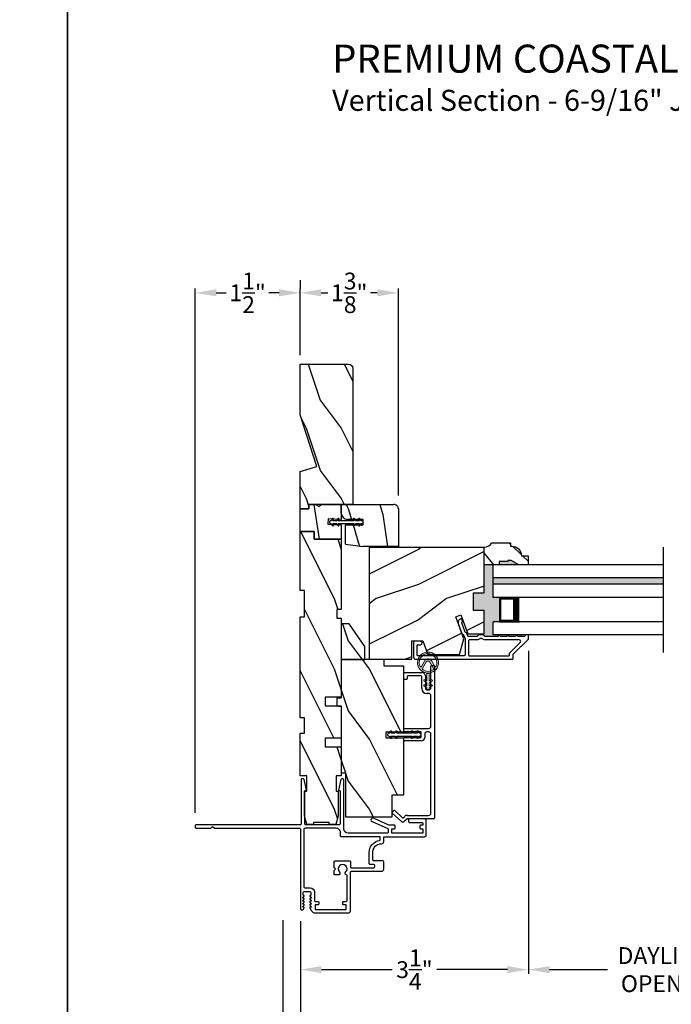
# Model space of a CAD drawing. Extents: x 0 to 68, y 0 to 44.
# Drawn here: x 33.3 to 42.6, y 7.2 to 21.3 of the extents above; entities that cross this region are included whole.
import ezdxf

# ---------------------------------------------------------------- set-up
doc = ezdxf.new("R2010")
doc.units = 0
doc.header["$LTSCALE"] = 2
doc.header["$MEASUREMENT"] = 0
doc.header["$PDMODE"] = 3
doc.layers.get('0').update_dxf_attribs({"linetype": 'CONTINUOUS'})
doc.layers.get('DEFPOINTS').update_dxf_attribs({"color": 3, "linetype": 'CONTINUOUS'})
doc.styles.add('Arial', font='arial.ttf')
doc.styles.get("Standard").update_dxf_attribs({"font": 'arial.ttf'})
doc.dimstyles.get("Standard").update_dxf_attribs({"dimtxt": 0.24, "dimasz": 0.3, "dimexe": 0.0625, "dimexo": 0.18, "dimgap": 0.09, "dimtad": 0, "dimdec": 4, "dimzin": 0, "dimdsep": 46, "dimlunit": 4, "dimtxsty": 'Standard', "dimcen": 0, "dimadec": 5, "dimazin": 0, "dimtfac": 1, "dimtdec": 4, "dimtofl": 0, "dimtmove": 2, "dimatfit": 3, "dimfxl": 1, "dimtolj": 1, "dimtzin": 0, "dimarcsym": 0})
pattern_1 = [(296.8699, (-0.91535, -43.43244), (-1.4486711, 3.30171955), [0.5, -4.5]), (286.5651, (-0.5157, -42.89365), (0.811161, -1.1584553), [1.118034, -1.118034]), (278.4349, (-0.0233, -42.98047), (0.6375097, -2.1432638), [0.632456, -2.529822])]
pattern_2 = [(306.8699, (-1, -43.60001), (-2.0000001, 2.9999999), [0.5, -4.5]), (296.5651, (-0.7, -43), (1.0000013, -0.9999992), [1.118034, -1.118034]), (288.4349, (-0.2, -43), (0.9999984, -2.0000004), [0.632456, -2.529822])]

# ---------------------------------------------------------------- blocks, each defined once
blk = doc.blocks.new('*D290')
at = {"color": 0, "lineweight": -2, "transparency": 16777216}
for p, q in [((40.571, 12.26), (40.571, 7.653)), ((37.32, 8.406), (37.32, 7.653)), ((37.62, 7.715), (38.627, 7.715)), ((40.271, 7.715), (39.264, 7.715))]:
    blk.add_line(p, q, dxfattribs=at)
at = {"color": 0, "transparency": 16777216}
for points in [[(37.62, 7.765), (37.62, 7.665), (37.32, 7.715)], [(40.271, 7.765), (40.271, 7.665), (40.571, 7.715)]]:
    blk.add_solid(points, dxfattribs=at)
at = {"layer": 'DEFPOINTS', "color": 0, "transparency": 16777216}
for p in [(40.571, 12.44), (37.32, 8.586), (40.571, 7.715)]:
    blk.add_point(p, dxfattribs=at)
at = {"color": 0, "transparency": 16777216, "insert": (38.945, 7.715), "char_height": 0.24, "attachment_point": 5}
blk.add_mtext('\\A1;3{\\H1x;\\S1/4;}"', dxfattribs=at)
blk = doc.blocks.new('*D292')
at = {"color": 0, "lineweight": -2, "transparency": 16777216}
for p, q in [((40.571, 12.26), (40.571, 7.653)), ((44.642, 12.26), (44.642, 7.653)), ((40.871, 7.715), (41.694, 7.715)), ((44.342, 7.715), (43.519, 7.715))]:
    blk.add_line(p, q, dxfattribs=at)
at = {"color": 0, "transparency": 16777216}
for points in [[(40.871, 7.765), (40.871, 7.665), (40.571, 7.715)], [(44.342, 7.765), (44.342, 7.665), (44.642, 7.715)]]:
    blk.add_solid(points, dxfattribs=at)
at = {"layer": 'DEFPOINTS', "color": 0, "transparency": 16777216}
for p in [(40.571, 12.44), (44.642, 12.44), (40.571, 7.715)]:
    blk.add_point(p, dxfattribs=at)
at = {"color": 0, "transparency": 16777216, "insert": (42.606, 7.715), "char_height": 0.24, "attachment_point": 5}
blk.add_mtext('\\A1;DAYLIGHT\\POPENING', dxfattribs=at)
blk = doc.blocks.new('*D293')
at = {"color": 0, "lineweight": -2, "transparency": 16777216}
for p, q in [((37.32, 8.406), (37.32, 6.657)), ((47.893, 8.406), (47.893, 6.657)), ((37.62, 6.72), (40.961, 6.72)), ((47.593, 6.72), (44.253, 6.72))]:
    blk.add_line(p, q, dxfattribs=at)
at = {"color": 0, "transparency": 16777216}
for points in [[(37.62, 6.77), (37.62, 6.67), (37.32, 6.72)], [(47.593, 6.77), (47.593, 6.67), (47.893, 6.72)]]:
    blk.add_solid(points, dxfattribs=at)
at = {"layer": 'DEFPOINTS', "color": 0, "transparency": 16777216}
for p in [(37.32, 8.586), (47.893, 8.586), (47.893, 6.72)]:
    blk.add_point(p, dxfattribs=at)
at = {"color": 0, "transparency": 16777216, "insert": (42.607, 6.72), "char_height": 0.24, "attachment_point": 5}
blk.add_mtext('\\A1;JAMB / UNIT WIDTH', dxfattribs=at)
blk = doc.blocks.new('*D294')
at = {"color": 0, "lineweight": -2, "transparency": 16777216}
for p, q in [((37.07, 8.419), (37.07, 5.878)), ((48.143, 8.428), (48.143, 5.878)), ((37.37, 5.941), (40.504, 5.941)), ((47.843, 5.941), (44.71, 5.941))]:
    blk.add_line(p, q, dxfattribs=at)
at = {"color": 0, "transparency": 16777216}
for points in [[(37.37, 5.991), (37.37, 5.891), (37.07, 5.941)], [(47.843, 5.991), (47.843, 5.891), (48.143, 5.941)]]:
    blk.add_solid(points, dxfattribs=at)
at = {"layer": 'DEFPOINTS', "color": 0, "transparency": 16777216}
for p in [(37.07, 8.599), (48.143, 8.608), (48.143, 5.941)]:
    blk.add_point(p, dxfattribs=at)
at = {"color": 0, "transparency": 16777216, "insert": (42.607, 5.941), "char_height": 0.24, "attachment_point": 5}
blk.add_mtext('\\A1;ROUGH OPENING WIDTH', dxfattribs=at)
blk = doc.blocks.new('A$C3CD33450')
for p, q in [((0.008, 0.47), (0.128, 0.599)), ((0.165, 0.565), (0.063, 0.456)), ((0.142, 0.599), (0.164, 0.579)), ((0.043, 0.391), (0.008, 0.428)), ((0.063, 0.442), (0.082, 0.422)), ((1.157, 0.186), (1.157, 0.426)), ((1.167, 0.436), (1.197, 0.436)), ((1.207, 0.426), (1.207, 0.405)), ((1.285, 0.405), (1.285, 0.426)), ((1.295, 0.436), (1.325, 0.436)), ((1.335, 0.426), (1.335, 0.081)), ((2.034, 0.396), (2.034, 0.426)), ((2.044, 0.436), (2.123, 0.436)), ((2.133, 0.426), (2.133, 0.178)), ((0.046, 0.01), (0.046, 0.384)), ((0.096, 0.388), (0.096, 0.081)), ((1.207, 0.405), (1.2, 0.397)), ((1.2, 0.397), (1.207, 0.39)), ((1.207, 0.39), (1.2, 0.383)), ((1.2, 0.383), (1.207, 0.376)), ((1.207, 0.376), (1.2, 0.368)), ((1.2, 0.368), (1.207, 0.361)), ((1.207, 0.361), (1.2, 0.354)), ((1.2, 0.354), (1.207, 0.347)), ((1.207, 0.347), (1.2, 0.339)), ((1.2, 0.339), (1.207, 0.332)), ((1.207, 0.332), (1.2, 0.325)), ((1.2, 0.325), (1.207, 0.318)), ((1.207, 0.318), (1.2, 0.31)), ((1.2, 0.31), (1.207, 0.303)), ((1.207, 0.303), (1.2, 0.296)), ((1.2, 0.296), (1.207, 0.289)), ((1.207, 0.289), (1.2, 0.281)), ((1.2, 0.281), (1.207, 0.274)), ((1.293, 0.397), (1.285, 0.405)), ((1.285, 0.39), (1.293, 0.397)), ((1.293, 0.383), (1.285, 0.39)), ((1.285, 0.376), (1.293, 0.383)), ((1.293, 0.368), (1.285, 0.376)), ((1.285, 0.361), (1.293, 0.368)), ((1.293, 0.354), (1.285, 0.361)), ((1.285, 0.347), (1.293, 0.354)), ((1.293, 0.339), (1.285, 0.347)), ((1.285, 0.332), (1.293, 0.339)), ((1.293, 0.325), (1.285, 0.332)), ((1.285, 0.318), (1.293, 0.325)), ((1.293, 0.31), (1.285, 0.318)), ((1.285, 0.303), (1.293, 0.31)), ((1.293, 0.296), (1.285, 0.303)), ((1.285, 0.289), (1.293, 0.296)), ((1.293, 0.281), (1.285, 0.289)), ((1.285, 0.274), (1.293, 0.281)), ((2.073, 0.386), (2.044, 0.386)), ((2.083, 0.188), (2.083, 0.376)), ((1.207, 0.274), (1.2, 0.267)), ((1.2, 0.267), (1.207, 0.259)), ((1.207, 0.259), (1.2, 0.252)), ((1.2, 0.252), (1.207, 0.245)), ((1.207, 0.245), (1.2, 0.238)), ((1.2, 0.238), (1.207, 0.23)), ((1.207, 0.23), (1.2, 0.223)), ((1.2, 0.223), (1.207, 0.216)), ((1.207, 0.216), (1.2, 0.209)), ((1.2, 0.209), (1.207, 0.201)), ((1.207, 0.201), (1.207, 0.196)), ((1.217, 0.186), (1.275, 0.186)), ((1.293, 0.267), (1.285, 0.274)), ((1.285, 0.259), (1.293, 0.267)), ((1.293, 0.252), (1.285, 0.259)), ((1.285, 0.245), (1.293, 0.252)), ((1.293, 0.238), (1.285, 0.245)), ((1.285, 0.23), (1.293, 0.238)), ((1.293, 0.223), (1.285, 0.23)), ((1.285, 0.216), (1.293, 0.223)), ((1.293, 0.209), (1.285, 0.216)), ((1.285, 0.201), (1.293, 0.209)), ((1.285, 0.196), (1.285, 0.201)), ((1.904, 0.178), (2.073, 0.178)), ((0.127, 0.05), (1.254, 0.05)), ((1.254, 0.136), (1.207, 0.136)), ((1.285, 0.081), (1.285, 0.105)), ((1.367, 0.05), (1.802, 0.05)), ((1.833, 0.081), (1.833, 0.107)), ((1.883, 0.097), (1.883, 0.081)), ((2.083, 0.128), (1.915, 0.128)), ((1.915, 0.05), (2.223, 0.05)), ((2.233, 0.04), (2.233, 0.01)), ((2.223, 0), (0.056, 0))]:
    blk.add_line(p, q)
for centre, radius, start, end in [((0.135, 0.592), 0.01, 47.0067, 136.9965), ((0.157, 0.572), 0.01, 316.9985, 47.0002), ((0.031, 0.449), 0.0313, 137.0005, 222.9995), ((0.07, 0.449), 0.01, 137.0018, 222.9982), ((0.046, 0.388), 0.05, 0.0008, 43.0001), ((1.167, 0.426), 0.01, 90.0039, 179.9961), ((1.197, 0.426), 0.01, 0.0039, 89.9961), ((1.295, 0.426), 0.01, 90.0016, 180.0018), ((1.325, 0.426), 0.01, 0.0039, 89.9961), ((2.044, 0.426), 0.01, 90.0039, 179.9961), ((2.123, 0.426), 0.01, 0.0039, 89.9961), ((0.036, 0.384), 0.01, 0.0009, 42.9974), ((2.044, 0.396), 0.01, 180.0016, 270.0018), ((2.073, 0.376), 0.01, 0.0039, 89.9961), ((1.207, 0.186), 0.05, 179.9995, 270.0011), ((1.217, 0.196), 0.01, 179.9958, 270.0042), ((1.275, 0.196), 0.01, 269.9982, 359.9984), ((1.904, 0.107), 0.071, 90.0002, 179.9994), ((2.073, 0.188), 0.01, 270.0039, 359.9961), ((2.083, 0.178), 0.05, 270.0007, 359.9993), ((0.056, 0.01), 0.01, 180.0016, 270.0018), ((0.127, 0.081), 0.0312, 179.9988, 270.0002), ((1.254, 0.105), 0.031, 359.9998, 90.0002), ((1.254, 0.081), 0.0313, 270.0006, 359.9994), ((1.367, 0.081), 0.0313, 180.0006, 269.9994), ((1.802, 0.081), 0.0312, 269.9998, 0.0012), ((1.915, 0.097), 0.0312, 89.9998, 180.0012), ((1.915, 0.081), 0.0312, 179.9988, 270.0002), ((2.223, 0.04), 0.01, 0.0039, 89.9961), ((2.223, 0.01), 0.01, 269.9982, 359.9984)]:
    blk.add_arc(centre, radius, start, end)
blk = doc.blocks.new('A$C12FE3A8C')
for p, q in [((0.032, 0.455), (0.005, 0.44)), ((0.015, 0.422), (0.032, 0.432)), ((0.032, 0.464), (0.032, 0.455)), ((0.032, 0.432), (0.032, 0.377)), ((0.056, 0.48), (0.048, 0.48)), ((0.072, 0.455), (0.072, 0.464)), ((0.099, 0.44), (0.072, 0.455)), ((0.072, 0.377), (0.072, 0.432)), ((0.072, 0.432), (0.089, 0.422)), ((0.032, 0.377), (0.005, 0.362)), ((0.015, 0.345), (0.032, 0.354)), ((0.032, 0.354), (0.032, 0.131)), ((0.099, 0.362), (0.072, 0.377)), ((0.072, 0.131), (0.072, 0.354)), ((0.072, 0.354), (0.089, 0.345)), ((0.032, 0.131), (0.015, 0.141)), ((0.089, 0.141), (0.072, 0.131)), ((0.005, 0.124), (0.032, 0.108)), ((0.005, 0.046), (0.032, 0.031)), ((0.032, 0.054), (0.015, 0.064)), ((0.032, 0.108), (0.032, 0.054)), ((0.032, 0.031), (0.032, 0.016)), ((0.048, 0), (0.056, 0)), ((0.072, 0.108), (0.099, 0.124)), ((0.072, 0.054), (0.072, 0.108)), ((0.089, 0.064), (0.072, 0.054)), ((0.072, 0.031), (0.099, 0.046)), ((0.072, 0.016), (0.072, 0.031))]:
    blk.add_line(p, q)
for centre, radius, start, end in [((0.01, 0.431), 0.01, 120.0003, 299.9992), ((0.048, 0.464), 0.0156, 89.9969, 179.9988), ((0.056, 0.464), 0.0156, 359.9994, 90.0038), ((0.094, 0.431), 0.01, 240.0023, 59.9983), ((0.01, 0.353), 0.01, 119.9969, 300.0026), ((0.094, 0.353), 0.01, 239.9989, 60.0016), ((0.01, 0.133), 0.01, 59.9974, 240.0031), ((0.094, 0.133), 0.01, 299.9984, 120.0011), ((0.01, 0.055), 0.01, 60.0008, 239.9997), ((0.048, 0.016), 0.0156, 179.9969, 270.0031), ((0.056, 0.016), 0.0156, 269.9962, 0.0049), ((0.094, 0.055), 0.01, 300.0017, 119.9977)]:
    blk.add_arc(centre, radius, start, end)
blk = doc.blocks.new('A$C3CCB582D')
h = blk.add_hatch(color=256)
h.dxf.hatch_style = 1
h.paths.add_polyline_path([(0.135, 0.241, 0.057526), (0.165, 0.241, 19.939839)])
h.paths.add_polyline_path([(0.074, 0.291, 0.340928), (0.226, 0.291, 0.375619), (0.229, 0.304), (0.172, 0.403, 0.577349), (0.128, 0.403), (0.071, 0.304, 0.375621)], flags=16)
h.paths.add_polyline_path([(0.037, 0.336, -1.588653), (0.262, 0.336, -0.603495), (0.245, 0.335), (0.197, 0.418, 0.577342), (0.102, 0.418), (0.055, 0.335, -0.603495)], flags=16)
at = {"color": 7, "linetype": 'Continuous', "lineweight": 15}
for p, q in [((0.102, 0.418), (0.055, 0.335)), ((0.071, 0.304), (0.128, 0.403)), ((0.172, 0.403), (0.229, 0.304)), ((0.245, 0.335), (0.197, 0.418)), ((0.103, 0.144), (0.135, 0.125)), ((0.135, 0.125), (0.135, 0.241)), ((0.165, 0.241), (0.165, 0.125)), ((0.165, 0.125), (0.198, 0.144)), ((0.135, 0.102), (0.093, 0.126)), ((0.135, 0.032), (0.093, 0.056)), ((0.103, 0.074), (0.135, 0.055)), ((0.135, 0.055), (0.135, 0.102)), ((0.135, 0.015), (0.135, 0.032)), ((0.208, 0.127), (0.165, 0.102)), ((0.165, 0.102), (0.165, 0.055)), ((0.165, 0.055), (0.198, 0.074)), ((0.208, 0.057), (0.165, 0.032)), ((0.165, 0.032), (0.165, 0.015))]:
    blk.add_line(p, q, dxfattribs=at)
for centre, radius, start, end in [((0.15, 0.39), 0.15, 275.807, 264.3229), ((0.15, 0.39), 0.125, 334.5079, 205.6221), ((0.15, 0.39), 0.055, 30.0665, 150.0633), ((0.046, 0.34), 0.01, 205.6238, 330.0669), ((0.08, 0.299), 0.01, 150.0663, 232.4132), ((0.15, 0.39), 0.125, 232.4139, 307.7164), ((0.15, 0.39), 0.0253, 30.0615, 150.0673), ((0.22, 0.299), 0.01, 307.7132, 30.0677), ((0.253, 0.34), 0.01, 209.9331, 334.3762), ((0.098, 0.135), 0.01, 60.0669, 240.0645), ((0.203, 0.135), 0.01, 300.0669, 120.0608), ((0.098, 0.065), 0.01, 60.0669, 240.0645), ((0.15, 0.015), 0.015, 180.0638, 0.0662), ((0.203, 0.065), 0.01, 300.0673, 120.0637)]:
    blk.add_arc(centre, radius, start, end, dxfattribs=at)
blk.add_arc((0.15, 0.371), 0.131, 263.4803, 276.6497)
blk = doc.blocks.new('*D306')
at = {"color": 0, "lineweight": -2, "transparency": 16777216}
for p, q in [((37.316, 16.471), (37.316, 17.423)), ((38.716, 14.471), (38.716, 17.423)), ((37.616, 17.36), (37.712, 17.36)), ((38.416, 17.36), (38.319, 17.36))]:
    blk.add_line(p, q, dxfattribs=at)
at = {"color": 0, "transparency": 16777216}
for points in [[(37.616, 17.41), (37.616, 17.31), (37.316, 17.36)], [(38.416, 17.41), (38.416, 17.31), (38.716, 17.36)]]:
    blk.add_solid(points, dxfattribs=at)
at = {"layer": 'DEFPOINTS', "color": 0, "transparency": 16777216}
for p in [(38.716, 17.36), (37.316, 16.291), (38.716, 14.291)]:
    blk.add_point(p, dxfattribs=at)
at = {"color": 0, "transparency": 16777216, "insert": (38.016, 17.36), "char_height": 0.24, "attachment_point": 5}
blk.add_mtext('\\A1;1{\\H1x;\\S3/8;}"', dxfattribs=at)
blk = doc.blocks.new('*D307')
at = {"color": 0, "lineweight": -2, "transparency": 16777216}
for p, q in [((37.316, 17.54), (37.316, 17.423)), ((35.82, 9.95), (35.82, 17.423)), ((36.12, 17.36), (36.264, 17.36)), ((37.016, 17.36), (36.872, 17.36))]:
    blk.add_line(p, q, dxfattribs=at)
at = {"color": 0, "transparency": 16777216}
for points in [[(36.12, 17.41), (36.12, 17.31), (35.82, 17.36)], [(37.016, 17.41), (37.016, 17.31), (37.316, 17.36)]]:
    blk.add_solid(points, dxfattribs=at)
at = {"layer": 'DEFPOINTS', "color": 0, "transparency": 16777216}
for p in [(35.82, 17.36), (37.316, 17.36), (35.82, 9.77)]:
    blk.add_point(p, dxfattribs=at)
at = {"color": 0, "transparency": 16777216, "insert": (36.568, 17.36), "char_height": 0.24, "attachment_point": 5}
blk.add_mtext('\\A1;1{\\H1x;\\S1/2;}"', dxfattribs=at)

msp = doc.modelspace()

# ---------------------------------------------------------------- hatches: boundary and pattern name
h = msp.add_hatch()
h.set_pattern_fill('WOOD2', color=256, angle=90, pattern_type=2)
h.set_pattern_definition([(306.8699, (-769.40147, -73.17183), (-2.000000123, 2.99999992), [0.5, -4.5]), (296.5651, (-769.10147, -72.57183), (1.0000013, -0.99999916), [1.118034, -1.118034]), (288.4349, (-768.60147, -72.57183), (0.9999984, -2.00000043), [0.632456, -2.529822])])
h.paths.add_polyline_path([(37.31569, 16.34497), (37.31569, 15.62154), (37.55469, 14.88597), (37.31569, 14.81297), (37.31569, 14.28197), (37.44069, 14.28197), (37.44069, 14.34497), (38.06569, 14.34497), (38.06569, 16.28197, 0.41421356), (38.00269, 16.34497)])
h = msp.add_hatch()
h.set_pattern_fill('WOOD2', color=256, angle=440)
h.set_pattern_definition(pattern_1)
h.paths.add_polyline_path([(37.44069, 14.34497), (37.44069, 14.27997), (37.31569, 14.27997), (37.31569, 13.95797), (37.51569, 13.95797), (37.51569, 13.84797), (37.90169, 13.84797), (37.90169, 14.05187), (37.71036, 14.06189), (37.71445, 14.13979), (37.90169, 14.12997), (37.90169, 14.34497), (37.61369, 14.34497), (37.58169, 14.31297), (37.54969, 14.34497)])
h = msp.add_hatch()
h.set_pattern_fill('WOOD2', color=256, angle=440)
h.set_pattern_definition(pattern_1)
edge = h.paths.add_edge_path()
edge.add_line((37.90169, 14.34497), (37.90169, 14.21997))
edge.add_arc((37.99169, 14.21997), 0.09, 180, 270)
edge.add_line((37.99169, 14.12997), (38.21419, 14.12997))
edge.add_line((38.21419, 14.12997), (38.21419, 14.05197))
edge.add_line((38.21419, 14.05197), (37.96169, 14.05197))
edge.add_line((37.96169, 14.05197), (37.96169, 13.74497))
edge.add_line((37.96169, 13.74497), (38.71569, 13.74497))
edge.add_line((38.71569, 13.74497), (38.71569, 14.28247))
edge.add_arc((38.65319, 14.28247), 0.0625, 359.999494, 450.000237)
edge.add_line((38.65319, 14.34497), (37.90169, 14.34497))
h = msp.add_hatch()
h.set_pattern_fill('WOOD2', color=256, angle=90, style=0)
h.set_pattern_definition(pattern_2)
h.paths.add_polyline_path([(37.31569, 13.95797), (37.31569, 13.11797), (37.37819, 13.11797), (37.37819, 12.74297), (37.31569, 12.74297), (37.31569, 11.30497), (37.37819, 11.30497), (37.37819, 11.08622), (37.31569, 11.08622), (37.31569, 10.47822), (37.40944, 10.47822), (37.40944, 10.25947), (37.37819, 10.25947), (37.37819, 9.90747), (37.40944, 9.78247), (37.50819, 9.78247), (37.50819, 9.81372), (37.72819, 9.81372), (37.72819, 9.78247), (37.82694, 9.78247), (37.85819, 9.90747), (37.85819, 10.25947), (37.82769, 10.25947), (37.82769, 10.47822), (37.90169, 10.47822), (37.90169, 10.88847), (37.67169, 10.88847), (37.67169, 11.01347), (37.90169, 11.01347), (37.90169, 11.47347), (37.67169, 11.47347), (37.67169, 11.59847), (37.90169, 11.59847), (37.90169, 12.72297), (37.83919, 12.72297), (37.83919, 12.84797), (37.90169, 12.84797), (37.90169, 13.84797), (37.51569, 13.84797), (37.51569, 13.95797)])
h = msp.add_hatch()
h.set_pattern_fill('WOOD2', color=256, angle=205, style=0)
h.set_pattern_definition([(118.1301, (299.13072, 3.44864), (1.87368671, -3.08047044), [0.5, -4.5]), (128.4349, (299.8013, 3.46697), (-0.4836882, 1.3289269), [1.118034, -1.118034]), (136.5651, (300.0126, 3.92012), (-1.3899984, 1.75154305), [0.632456, -2.529822])])
edge = h.paths.add_edge_path()
edge.add_line((40.15169, 13.53085), (40.15169, 13.48397))
edge.add_line((40.15169, 13.48397), (39.94069, 13.48397))
edge.add_line((39.94069, 13.48397), (39.94069, 13.73547))
edge.add_arc((39.94044, 13.86047), 0.125, 270.116115, 330.000136)
edge.add_line((40.04869, 13.79797), (40.31569, 13.79797))
edge.add_line((40.31569, 13.79797), (40.31569, 13.74797))
edge.add_line((40.31569, 13.74797), (40.33198, 13.74797))
edge.add_arc((40.33198, 13.60797), 0.14, 364.219144, 450, ccw=False)
edge.add_line((40.4716, 13.61827), (40.4716, 13.61297))
edge.add_line((40.4716, 13.61297), (40.56569, 13.61297))
edge.add_line((40.56569, 13.61297), (40.56569, 13.48397))
edge.add_line((40.56569, 13.48397), (40.43269, 13.48397))
edge.add_line((40.43269, 13.48397), (40.32444, 13.54647))
edge.add_line((40.32444, 13.54647), (40.27756, 13.54647))
edge.add_line((40.27756, 13.54647), (40.27756, 13.53085))
edge.add_line((40.27756, 13.53085), (40.15169, 13.53085))
h = msp.add_hatch()
h.set_pattern_fill('WOOD2', color=256, style=0)
h.set_pattern_definition([(216.8699, (0.4, -43.00001), (2.9999999, 2.0000001), [0.5, -4.5]), (206.5651, (1, -43.3), (-0.9999992, -1.0000013), [1.118034, -1.118034]), (198.4349, (1, -43.8), (-2.0000004, -0.9999984), [0.632456, -2.529822])])
h.paths.add_polyline_path([(38.90944, 12.39997), (39.06569, 12.39997), (39.13557, 12.20797), (39.58914, 12.20797), (39.64869, 12.4302), (39.53457, 12.74375), (39.60798, 12.77047), (39.70716, 12.49797), (39.94069, 12.49797), (39.94069, 12.83397), (39.78444, 12.83397), (39.78444, 13.08397), (39.94069, 13.08397), (39.94069, 13.72997), (38.30169, 13.72997), (38.30169, 12.13797), (38.90944, 12.13797)])
for points in [[(40.06569, 13.48397), (39.94069, 13.48397), (39.94069, 13.08397), (39.78444, 13.08397), (39.78444, 12.83397), (39.94069, 12.83397), (39.94069, 12.49797), (39.94069, 12.47166, 0.38644472), (39.95064, 12.46261), (40.13627, 12.46261, -1), (40.16627, 12.46261), (40.26127, 12.46261, -1.00001956), (40.29127, 12.46261), (40.38627, 12.46261, -1), (40.41627, 12.46261), (40.51127, 12.46261, 0.41423045), (40.52127, 12.47261), (40.52127, 12.47397, -0.37180484), (40.52981, 12.48386), (40.52981, 12.48397), (40.06569, 12.48397), (40.06569, 12.67147), (40.15498, 12.67147), (40.15498, 13.01897), (40.06569, 13.01897)], [(40.32444, 13.54647), (40.27756, 13.54647), (40.27756, 13.53085), (40.15169, 13.53085), (40.15169, 13.48397), (40.43269, 13.48397)], [(42.49334, 13.29647), (40.06569, 13.29647), (40.06569, 13.20647), (42.49334, 13.20647)]]:
    msp.add_hatch(color=256).paths.add_polyline_path(points)
h = msp.add_hatch()
h.set_pattern_fill('WOOD2', color=256, angle=90, style=0)
h.set_pattern_definition(pattern_2)
h.paths.add_polyline_path([(38.23869, 12.1344), (38.23869, 12.3219), (38.01287, 12.6444), (37.90169, 12.6444), (37.90169, 12.1344)])
h = msp.add_hatch()
h.set_pattern_fill('WOOD2', color=256, angle=90, style=0)
h.set_pattern_definition(pattern_2)
edge = h.paths.add_edge_path()
edge.add_line((37.85919, 11.5894), (37.90169, 11.5894))
edge.add_line((37.90169, 11.5894), (37.85869, 11.5894))
edge.add_line((37.85869, 11.5894), (37.83919, 11.57814))
edge.add_line((37.83919, 11.57814), (37.83919, 11.48066))
edge.add_line((37.83919, 11.48066), (37.85869, 11.4694))
edge.add_line((37.85869, 11.4694), (37.90169, 11.4694))
edge.add_line((37.90169, 11.4694), (37.90169, 10.5194))
edge.add_line((37.90169, 10.5194), (37.96419, 10.5194))
edge.add_line((37.96419, 10.5194), (37.96419, 9.8944))
edge.add_line((37.96419, 9.8944), (38.62569, 9.8944))
edge.add_line((38.62569, 9.8944), (38.62569, 10.2069))
edge.add_line((38.62569, 10.2069), (38.79269, 10.2069))
edge.add_line((38.79269, 10.2069), (38.79269, 11.01465))
edge.add_line((38.79269, 11.01465), (38.54269, 11.01465))
edge.add_line((38.54269, 11.01465), (38.54269, 11.10465))
edge.add_line((38.54269, 11.10465), (38.79269, 11.10465))
edge.add_line((38.79269, 11.10465), (38.79269, 12.04065))
edge.add_line((38.79269, 12.04065), (38.51489, 12.04065))
edge.add_line((38.51489, 12.04065), (38.51489, 12.1344))
edge.add_line((38.51489, 12.1344), (37.90169, 12.1344))
edge.add_line((37.90169, 12.1344), (37.90169, 11.5894))

# ---------------------------------------------------------------- linework, layer by layer
for p, q in [((37.44069, 14.34497), (37.54969, 14.34497)), ((37.44069, 14.27997), (37.44069, 14.34497)), ((37.54969, 14.34497), (37.58169, 14.31297)), ((37.58169, 14.31297), (37.61369, 14.34497)), ((37.61369, 14.34497), (37.90169, 14.34497)), ((37.90169, 14.34497), (37.90169, 14.12997)), ((37.90169, 14.34497), (38.65319, 14.34497)), ((37.90169, 14.21997), (37.90169, 14.34497)), ((37.31569, 14.27997), (37.44069, 14.27997)), ((37.31569, 13.95797), (37.31569, 14.27997)), ((38.71569, 14.28247), (38.71569, 13.74497)), ((37.71445, 14.13979), (37.71036, 14.06189)), ((37.71036, 14.06189), (37.90169, 14.05187)), ((37.90169, 14.12997), (37.71445, 14.13979)), ((37.90169, 14.05187), (37.90169, 13.84797)), ((37.96169, 14.05197), (38.21419, 14.05197)), ((37.96169, 13.77622), (37.96169, 14.05197)), ((38.21419, 14.12997), (37.99169, 14.12997)), ((38.21419, 14.05197), (38.21419, 14.12997)), ((37.51569, 13.95797), (37.31569, 13.95797)), ((37.51569, 13.84797), (37.51569, 13.95797)), ((37.90169, 13.84797), (37.51569, 13.84797)), ((37.96169, 13.77622), (38.21169, 13.74497)), ((38.71569, 13.74497), (38.21169, 13.74497)), ((42.49334, 12.23364), (42.49334, 13.73431)), ((42.49334, 13.48397), (40.06569, 13.48397)), ((40.06569, 13.29647), (40.06569, 13.48397)), ((42.49334, 13.29647), (40.06569, 13.29647)), ((40.06569, 13.20647), (40.06569, 13.29647)), ((42.49334, 13.20647), (40.06569, 13.20647)), ((40.06569, 13.01897), (40.06569, 13.20647)), ((42.49334, 13.01897), (40.06569, 13.01897)), ((40.44069, 13.01897), (40.15498, 13.01897)), ((40.15498, 13.01897), (40.15498, 12.67147)), ((40.06569, 12.48397), (40.06569, 12.67147)), ((42.49334, 12.67147), (40.06569, 12.67147)), ((40.15498, 12.67147), (40.44103, 12.67147)), ((42.49334, 12.48397), (40.06569, 12.48397))]:
    msp.add_line(p, q)
for points in [[(0, 44.00001), (0, 0), (34.00001, 0), (34.00001, 44.00001)], [(34.00001, 44.00001), (34.00001, 0), (68.00002, 0), (68.00002, 44.00001)], [(37.90169, 11.47347), (37.90169, 11.01347), (37.67169, 11.01347), (37.67169, 10.88847), (37.90169, 10.88847), (37.90169, 10.47822), (37.82769, 10.47822), (37.82769, 10.25947), (37.85819, 10.25947), (37.85819, 9.90747), (37.82694, 9.78247), (37.72819, 9.78247), (37.72819, 9.81372), (37.50819, 9.81372), (37.50819, 9.78247), (37.40944, 9.78247), (37.37819, 9.90747), (37.37819, 10.25947), (37.40944, 10.25947), (37.40944, 10.47822), (37.31569, 10.47822), (37.31569, 11.08622), (37.37819, 11.08622), (37.37819, 11.30497), (37.31569, 11.30497), (37.31569, 12.74297), (37.37819, 12.74297), (37.37819, 13.11797), (37.31569, 13.11797), (37.31569, 13.95797), (37.51569, 13.95797), (37.51569, 13.84797), (37.90169, 13.84797), (37.90169, 12.84797), (37.83919, 12.84797), (37.83919, 12.72297), (37.90169, 12.72297), (37.90169, 11.59847), (37.67169, 11.59847), (37.67169, 11.47347)], [(38.90944, 12.39997), (39.06569, 12.39997), (39.13557, 12.20797), (39.58914, 12.20797), (39.64869, 12.4302), (39.53457, 12.74375), (39.60798, 12.77047), (39.70716, 12.49797), (39.94069, 12.49797), (39.94069, 12.83397), (39.78444, 12.83397), (39.78444, 13.08397), (39.94069, 13.08397), (39.94069, 13.72997), (38.30169, 13.72997), (38.30169, 12.13797), (38.90944, 12.13797)], [(38.23869, 12.1344), (38.23869, 12.3219), (38.01287, 12.6444), (37.90169, 12.6444), (37.90169, 12.1344)]]:
    msp.add_lwpolyline(points, close=True)
for points in [[(38.06569, 16.28826), (38.06569, 14.34497), (37.44069, 14.34497), (37.44069, 14.28197), (37.31569, 14.28197), (37.31569, 14.81297), (37.55469, 14.88597), (37.31569, 15.62154), (37.31569, 16.34497), (38.00269, 16.34497, -0.41421356), (38.06569, 16.28197)], [(40.35127, 12.14897), (40.35127, 12.20133, -0.19887264), (40.3542, 12.2084), (40.56834, 12.42254, 0.19887455), (40.57127, 12.42961), (40.57127, 12.47397, 0.41419112), (40.56127, 12.48397), (40.53127, 12.48397, 0.41419112), (40.52127, 12.47397), (40.52127, 12.47261, -0.41423045), (40.51127, 12.46261), (40.41627, 12.46261, 1), (40.38627, 12.46261), (40.29127, 12.46261, 1.00001956), (40.26127, 12.46261), (40.16627, 12.46261, 1), (40.13627, 12.46261), (39.95064, 12.46261, -0.41418897), (39.94064, 12.47261), (39.94064, 12.47361, 0.41423779), (39.93064, 12.48361), (39.85689, 12.48361, 0.4141963), (39.84689, 12.47361), (39.84689, 12.47261, -0.41423045), (39.83689, 12.46261), (39.71429, 12.46261, -0.315281), (39.7049, 12.46919), (39.69051, 12.50872, 0.19895447), (39.68534, 12.51436), (39.67214, 12.52051, -0.19884145), (39.66697, 12.52616), (39.62012, 12.65488, -0.41423107), (39.6261, 12.6677), (39.62248, 12.66638, 0.41422693), (39.62846, 12.6792), (39.6182, 12.70739, 0.41421374), (39.60538, 12.71337), (39.5996, 12.71127, 0.41421567), (39.56972, 12.64718), (39.62224, 12.50288, 0.19890319), (39.62741, 12.49724), (39.6406, 12.49109, -0.1989494), (39.64577, 12.48544), (39.66627, 12.42913), (39.66627, 12.19897, -0.41423779), (39.65627, 12.18897), (38.99227, 12.18897, -0.41423779), (38.98227, 12.19897), (38.98227, 12.33497, -0.41423779), (38.99227, 12.34497), (39.03227, 12.34497, 0.99999707), (39.03227, 12.39497), (38.94227, 12.39497, 0.4141963), (38.93227, 12.38497), (38.93227, 12.17022, 0.41421004), (38.96352, 12.13897), (40.34127, 12.13897, 0.41423779), (40.35127, 12.14897)], [(37.82956, 9.72897), (37.38569, 9.72897, 0.41421002), (37.36969, 9.71297), (37.36969, 8.8946, 0.4142074), (37.38531, 8.87897), (37.45719, 8.87897, -0.41421072), (37.51969, 8.81647), (37.51969, 8.69797, 0.41424423), (37.52969, 8.68797), (37.57125, 8.68797, -0.41419415), (37.58125, 8.67797), (37.58125, 8.64797, -0.41419415), (37.57125, 8.63797), (37.53425, 8.63797, 0.41409992), (37.53125, 8.63497), (37.53125, 8.57597, 0.41409992), (37.53425, 8.57297), (37.97025, 8.57297, 0.41415722), (37.97325, 8.57597), (37.97325, 8.63497, 0.41415722), (37.97025, 8.63797), (37.93325, 8.63797, -0.41419415), (37.92325, 8.64797), (37.92325, 8.67797, -0.41419415), (37.93325, 8.68797), (37.97444, 8.68797, 0.41424423), (37.98444, 8.69797), (37.98444, 9.05506, 0.33898663), (37.97704, 9.06471, -0.57673238), (37.96588, 9.10653, 2.41420946), (37.87749, 9.10653, -0.66819254), (37.85981, 9.06385), (37.80944, 9.06385, -0.41423564), (37.79944, 9.07385), (37.79944, 9.12058, -0.1989493), (37.80237, 9.12765), (37.81537, 9.14065, 0.41416645), (37.81537, 9.15479), (37.80237, 9.16779, -0.1989493), (37.79944, 9.17486), (37.79944, 9.25352, -0.41423564), (37.80944, 9.26352), (38.02444, 9.26352, -0.41419415), (38.03444, 9.25352), (38.03444, 9.17672, 0.41423564), (38.04444, 9.16672), (38.36381, 9.16672, 0.41421404), (38.37944, 9.18235), (38.37944, 9.19835, 0.4142074), (38.36381, 9.21397), (38.31644, 9.21397, -0.41421919), (38.30044, 9.22997), (38.30044, 9.38397, -0.37038039), (38.44895, 9.55696, 0.37035374), (38.45744, 9.56684), (38.45744, 9.59797, 0.41419415), (38.44744, 9.60797), (37.90206, 9.60797, -0.41419845), (37.89206, 9.61797), (37.89206, 9.66647, 0.41421736), (37.82956, 9.72897)]]:
    msp.add_lwpolyline(points, format="xyb")
for points in [[(40.15169, 13.53085), (40.15169, 13.48397), (39.94069, 13.48397), (39.94069, 13.73547, 0.26740688), (40.04869, 13.79797), (40.31569, 13.79797), (40.31569, 13.74797), (40.33198, 13.74797, -0.39280632), (40.4716, 13.61827), (40.4716, 13.61297), (40.56569, 13.61297), (40.56569, 13.48397), (40.43269, 13.48397), (40.32444, 13.54647), (40.27756, 13.54647), (40.27756, 13.53085)], [(39.72627, 12.18897), (40.29127, 12.18897, 0.41425497), (40.30127, 12.19897), (40.30127, 12.22204, -0.19887455), (40.3042, 12.22911), (40.45356, 12.37847, 0.66817468), (40.43942, 12.41261), (39.95064, 12.41261, -0.21922005), (39.91265, 12.43011, 0.2192069), (39.90505, 12.43361), (39.88249, 12.43361, 0.21926557), (39.87489, 12.43011, -0.21920832), (39.83689, 12.41261), (39.72627, 12.41261, 0.41423779), (39.71627, 12.40261), (39.71627, 12.19897, 0.41423779)], [(35.81969, 9.74497, 0.41422993), (35.83569, 9.72897), (36.04469, 9.72897), (36.06969, 9.75397), (36.09469, 9.72897), (37.30969, 9.72897, -0.41418378), (37.31969, 9.71897), (37.31969, 8.58597, 0.76732722), (37.3626, 8.57447), (37.37386, 8.59397, 0.51684284), (37.36765, 8.60545), (37.36069, 8.60545, -0.62328699), (37.35673, 8.61351), (37.37301, 8.63455, 0.62316447), (37.36669, 8.64745), (37.36069, 8.64745, -0.62328699), (37.35673, 8.65551), (37.37301, 8.67655, 0.62318246), (37.36669, 8.68945), (37.36069, 8.68945, -0.62328699), (37.35673, 8.69751), (37.37301, 8.71855, 0.62316447), (37.36669, 8.73145), (37.36069, 8.73145, -0.62328699), (37.35673, 8.73951), (37.37301, 8.76055, 0.62318246), (37.36669, 8.77345), (37.36469, 8.77345, -0.41411475), (37.35969, 8.77845), (37.35969, 8.81297, -0.41420086), (37.37569, 8.82897), (37.45369, 8.82897, -0.41420086), (37.46969, 8.81297), (37.46969, 8.77845, -0.41419771), (37.46469, 8.77345), (37.46269, 8.77345, 0.62325579), (37.45636, 8.76055), (37.47264, 8.73951, -0.62316965), (37.46869, 8.73145), (37.46269, 8.73145, 0.6232378), (37.45636, 8.71855), (37.47264, 8.69751, -0.62316965), (37.46869, 8.68945), (37.46269, 8.68945, 0.62325579), (37.45636, 8.67655), (37.47264, 8.65551, -0.62316965), (37.46869, 8.64745), (37.46269, 8.64745, 0.6232378), (37.45636, 8.63455), (37.47264, 8.61351, -0.62316965), (37.46869, 8.60545), (37.46173, 8.60545, 0.51684284), (37.45551, 8.59397), (37.47846, 8.55422, 0.26794435), (37.53259, 8.52297), (38.00344, 8.52297, 0.41421319), (38.03444, 8.55397), (38.03444, 9.10072, -0.41421271), (38.05044, 9.11672), (38.47619, 9.11672, 0.41420935), (38.50744, 9.14797), (38.50744, 9.24897, 0.4142068), (38.49244, 9.26397), (38.36644, 9.26397, -0.41421919), (38.35044, 9.27997), (38.35044, 9.38397, -0.41562017), (38.47604, 9.50897, 0.41562412), (38.50744, 9.54022), (38.50744, 9.59797, -0.41425282), (38.51744, 9.60797), (39.08769, 9.60797, 0.41422005), (39.11269, 9.63297), (39.11269, 9.83797, 0.41422005), (39.08769, 9.86297), (38.87269, 9.86297, 0.41422527), (38.86269, 9.85297), (38.86269, 9.82297, 0.41423564), (38.87269, 9.81297), (39.05269, 9.81297, -0.41418378), (39.06269, 9.80297), (39.06269, 9.77597, -0.41419178), (39.05969, 9.77297), (39.03269, 9.77297, 0.41419415), (39.02269, 9.76297), (39.02269, 9.73297, 0.41419845), (39.03269, 9.72297), (39.05969, 9.72297, -0.41419178), (39.06269, 9.71997), (39.06269, 9.66097, -0.41419178), (39.05969, 9.65797), (38.62369, 9.65797, -0.41419178), (38.62069, 9.66097), (38.62069, 9.71997, -0.41419178), (38.62369, 9.72297), (38.66069, 9.72297, 0.41423993), (38.67069, 9.73297), (38.67069, 9.76297, 0.41423564), (38.66069, 9.77297), (38.58491, 9.77297, -0.10447724), (38.58087, 9.77383), (38.36065, 9.87117, 1), (38.34043, 9.82544), (38.56473, 9.72629, -0.29688191), (38.57069, 9.71715), (38.57069, 9.66797, -0.41419845), (38.56069, 9.65797), (38.00006, 9.65797, -0.41421187), (37.93706, 9.72097), (37.93706, 10.41857, 0.90039558), (37.89552, 10.42293), (37.86334, 10.27156, 0.47688512), (37.86824, 10.26552), (37.88206, 10.26552, -0.41421845), (37.88706, 10.26052), (37.88706, 9.7946, -0.41420304), (37.87144, 9.77897), (37.39831, 9.77897, -0.41421404), (37.38269, 9.7946), (37.38269, 10.26052, -0.41413549), (37.38769, 10.26552), (37.40151, 10.26552, 0.47696644), (37.4064, 10.27156), (37.37423, 10.42293, 0.90039852), (37.33269, 10.41857), (37.33269, 9.79497, -0.41421919), (37.31669, 9.77897), (35.83569, 9.77897, 0.41422076), (35.81969, 9.76297)]]:
    msp.add_lwpolyline(points, format="xyb", close=True)
for points, const_width in [([(40.39603, 13.01897), (40.39603, 12.67147)], 0.09), ([(40.15497, 13.00398), (40.39602, 13.00398)], 0.03), ([(40.1701, 13.00398), (40.1701, 12.68648)], 0.03), ([(40.15497, 12.68648), (40.39602, 12.68648)], 0.03)]:
    msp.add_lwpolyline(points, dxfattribs=dict(const_width=const_width))
msp.add_lwpolyline([(37.85919, 11.5894), (37.90169, 11.5894), (37.85869, 11.5894), (37.83919, 11.57814), (37.83919, 11.48066), (37.85869, 11.4694), (37.90169, 11.4694), (37.90169, 10.5194), (37.96419, 10.5194), (37.96419, 9.8944), (38.62569, 9.8944), (38.62569, 10.2069), (38.79269, 10.2069), (38.79269, 11.01465), (38.54269, 11.01465), (38.54269, 11.10465), (38.79269, 11.10465), (38.79269, 12.04065), (38.51489, 12.04065), (38.51489, 12.1344), (37.90169, 12.1344), (37.90169, 11.5894)])
for centre, radius, start, end in [((38.65319, 14.28247), 0.0625, 359.999494, 90.000237), ((37.99169, 14.21997), 0.09, 179.999947, 269.99968)]:
    msp.add_arc(centre, radius, start, end)

# ---------------------------------------------------------------- block references
at = {"rotation": 90}
for name, p in [('A$C12FE3A8C', (38.21419, 14.03903)), ('A$C3CD33450', (39.22869, 9.81736)), ('A$C12FE3A8C', (39.0423, 11.01184))]:
    msp.add_blockref(name, p, dxfattribs=at)
msp.add_blockref('A$C3CCB582D', (38.98907, 11.70078))

# ---------------------------------------------------------------- texts
at = {"style": 'Arial'}
for s, height, p in [('%%UPREMIUM COASTAL IG DOUBLE HUNG PICTURE (1109)', 0.4, (37.77315, 20.49717)), ('Vertical Section - 6-9/16" Jamb', 0.3, (37.77275, 19.95313))]:
    msp.add_text(s, height=height, dxfattribs=at).set_placement(p)

# ---------------------------------------------------------------- dimensions: what is measured, and where the dimension line sits
for base, p1, p2, picture, middle in [((35.81969, 17.36029), (37.31569, 17.36029), (35.81969, 9.77006), '*D307', (36.56769, 17.36029)), ((38.71569, 17.36029), (37.31569, 16.29055), (38.71569, 14.29055), '*D306', (38.01569, 17.36029))]:
    dim = msp.add_linear_dim(base=base, p1=p1, p2=p2, angle=180, dimstyle='Standard', override={"dimpost": '\\X'})
    dim.commit()
    dim.dimension.update_dxf_attribs({"geometry": picture, "text_midpoint": middle})
dim = msp.add_linear_dim(base=(40.57127, 7.71531), p1=(37.31969, 8.58597), p2=(40.57127, 12.44047), dimstyle='Standard', override={"dimrnd": 0.0005, "dimpost": '\\X', "dimtdec": 3})
dim.commit()
dim.dimension.update_dxf_attribs({"geometry": '*D290', "text_midpoint": (38.94548, 7.71531)})
dim = msp.add_linear_dim(base=(40.57127, 7.71531), p1=(44.64159, 12.44047), p2=(40.57127, 12.44047), text='DAYLIGHT\\POPENING', dimstyle='Standard', override={"dimrnd": 0.0005, "dimpost": '\\X', "dimtdec": 3})
dim.commit()
dim.dimension.update_dxf_attribs({"geometry": '*D292', "text_midpoint": (42.60643, 7.71531)})
for base, p1, p2, text, picture, middle in [((48.14294, 5.94069), (37.06969, 8.59943), (48.14294, 8.60833), 'ROUGH OPENING WIDTH', '*D294', (42.60732, 5.94069)), ((47.89294, 6.71996), (37.31969, 8.58597), (47.89294, 8.58597), 'JAMB / UNIT WIDTH', '*D293', (42.60732, 6.71996))]:
    dim = msp.add_linear_dim(base=base, p1=p1, p2=p2, text=text, dimstyle='Standard', override={"dimrnd": 0.0005, "dimpost": '\\X', "dimtdec": 3})
    dim.commit()
    dim.dimension.update_dxf_attribs({"geometry": picture, "text_midpoint": middle, "dimtype": 160})

doc.saveas('drawing.dxf')
